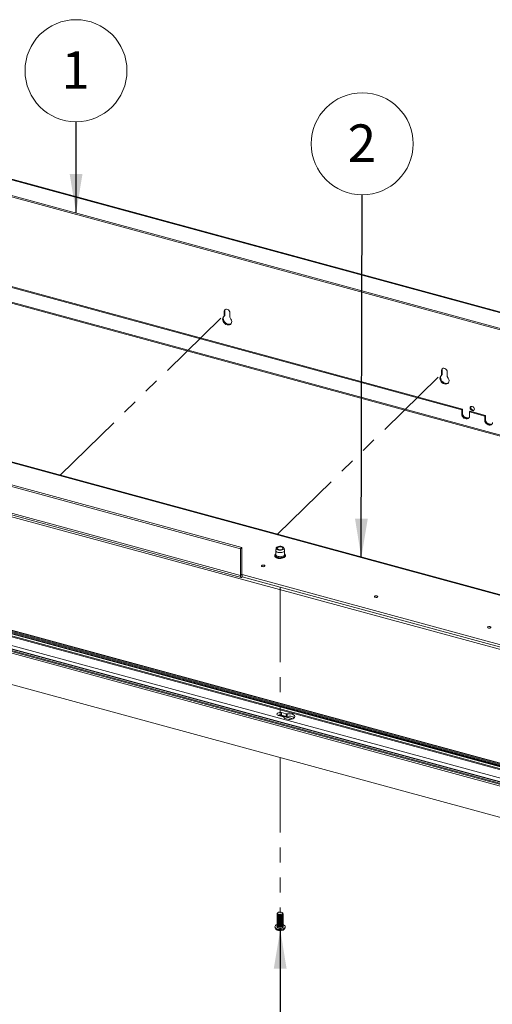
# Paper-space layout 'Sheet3' of a CAD drawing. Units: millimetres. Extents: x 0 to 420, y 0 to 297.
# Drawn here: x 294 to 334, y 170 to 253 of the extents above; entities that cross this region are included whole.
import ezdxf

# ---------------------------------------------------------------- set-up
doc = ezdxf.new("R2010")
doc.units = ezdxf.units.MM
doc.linetypes.add('PHANTOM', pattern=[12.7, 6.35, -1.27, 1.27, -1.27, 1.27, -1.27])
doc.styles.add('SLDTEXTSTYLE0', font='TXT', dxfattribs={"width": 0.7})
doc.dimstyles.new('SLDDIMSTYLE6', dxfattribs={"dimtxt": 0.18, "dimasz": 3.302, "dimexe": 0, "dimexo": 0.0625, "dimgap": 0, "dimtad": 0, "dimtih": 1, "dimtoh": 1, "dimdec": 0, "dimrnd": 1e-09, "dimzin": 0, "dimdsep": 46, "dimtxsty": 'Standard', "dimsah": 1, "dimcen": 0.09, "dimadec": 0, "dimazin": 0, "dimtfac": 3.302, "dimtdec": 0, "dimtofl": 0, "dimtmove": 0, "dimatfit": 3, "dimfxl": 1, "dimfrac": 2, "dimtolj": 1, "dimtzin": 0, "dimarcsym": 0})

# ---------------------------------------------------------------- blocks, each defined once
blk = doc.blocks.new('SW_NOTE_28')
at = {"color": 0, "linetype": 'Continuous', "lineweight": 0}
blk.add_circle((-0.003, 4.323), 4.323, dxfattribs=at)
at = {"color": 0, "linetype": 'Continuous', "lineweight": 0, "insert": (-0.034, 5.964), "char_height": 3.175, "attachment_point": 2, "style": 'SLDTEXTSTYLE0'}
blk.add_mtext('1', dxfattribs=at)
blk = doc.blocks.new('SW_NOTE_32')
at = {"color": 0, "linetype": 'Continuous', "lineweight": 0}
blk.add_circle((0.01, 4.323), 4.323, dxfattribs=at)
at = {"color": 0, "linetype": 'Continuous', "lineweight": 0, "insert": (-0.021, 5.964), "char_height": 3.175, "attachment_point": 2, "style": 'SLDTEXTSTYLE0'}
blk.add_mtext('2', dxfattribs=at)

psp = doc.layouts.new('Sheet3')

# ---------------------------------------------------------------- linework, layer by layer
at = {"color": 7, "linetype": 'Continuous', "lineweight": 18}
for p, q in [((404.9099, 209.539), (248.2942, 252.1038)), ((404.9646, 209.5615), (248.3489, 252.1263)), ((247.9617, 250.8596), (358.3666, 220.8539)), ((247.9617, 250.7525), (358.3666, 220.7468)), ((331.2362, 220.4423), (247.4007, 243.227)), ((331.2945, 220.4992), (247.459, 243.2839)), ((402.4318, 199.8428), (247.4007, 241.9769)), ((247.4433, 241.8708), (402.4744, 199.7367)), ((389.4486, 189.7785), (231.7274, 232.6437)), ((389.536, 189.8144), (231.8148, 232.6797)), ((229.3454, 228.8436), (312.5361, 206.2342)), ((311.1084, 228.7949), (311.1667, 228.8518)), ((311.1084, 228.4079), (311.1084, 228.7949)), ((311.1667, 228.4649), (311.1667, 228.8518)), ((311.5875, 228.6647), (311.5875, 228.2777)), ((379.5798, 187.8662), (231.7663, 228.0387)), ((311.0929, 228.3683), (311.1512, 228.4253)), ((311.1084, 228.4079), (311.1667, 228.4649)), ((329.5338, 223.7873), (329.5921, 223.8442)), ((329.5338, 223.4003), (329.5338, 223.7873)), ((329.5921, 223.4572), (329.5921, 223.8442)), ((330.0128, 223.6571), (330.0128, 223.2701)), ((329.5183, 223.3607), (329.5766, 223.4176)), ((329.5338, 223.4003), (329.5921, 223.4572)), ((331.2945, 220.4992), (331.2362, 220.4423)), ((331.2362, 220.4423), (331.2362, 220.0851)), ((331.2945, 220.4992), (331.2945, 220.1421)), ((331.9578, 220.319), (331.8995, 220.262)), ((333.2476, 219.9684), (331.9578, 220.319)), ((331.2945, 220.1421), (331.2362, 220.0851)), ((331.8995, 219.9049), (331.8995, 220.262)), ((333.1893, 219.9115), (331.8995, 220.262)), ((333.2476, 219.9684), (333.1893, 219.9115)), ((333.1893, 219.9115), (333.1893, 219.5543)), ((333.2476, 219.6113), (333.1893, 219.5543)), ((333.2476, 219.9684), (333.2476, 219.6113)), ((233.0922, 217.7925), (388.6024, 175.5282)), ((233.1905, 217.8401), (388.7007, 175.5757)), ((233.1995, 217.9106), (388.7097, 175.6463)), ((388.7874, 175.7222), (233.2773, 217.9865)), ((388.8093, 175.7312), (233.2991, 217.9955)), ((232.2661, 216.9996), (387.7763, 174.7353)), ((232.8495, 217.569), (388.3596, 175.3046)), ((233.0791, 217.7483), (388.5893, 175.484)), ((233.1604, 217.5689), (388.6706, 175.3046)), ((387.3096, 174.2083), (231.7994, 216.4727)), ((231.8383, 216.582), (387.3485, 174.3177)), ((231.9161, 216.658), (387.4262, 174.3936)), ((232.0233, 216.7493), (387.5335, 174.4849)), ((387.5431, 174.4913), (232.0329, 216.7556)), ((283.0611, 216.6462), (312.468, 208.6541)), ((283.1777, 216.7601), (312.5846, 208.7679)), ((231.7994, 213.8147), (387.3096, 171.5503)), ((231.8079, 213.7934), (387.3181, 171.5291)), ((312.5846, 208.7679), (312.468, 208.6541)), ((312.468, 206.404), (312.468, 208.6541)), ((312.5846, 206.5179), (312.5846, 208.7679)), ((315.5096, 208.7243), (315.4682, 208.5483)), ((316.2128, 208.5483), (316.1714, 208.7243)), ((315.4655, 208.5251), (315.4655, 208.1823)), ((316.2155, 208.1823), (316.2155, 208.5251)), ((312.5846, 206.5179), (312.468, 206.404)), ((379.5848, 188.2858), (312.6235, 206.4844)), ((312.6235, 206.4844), (312.6235, 206.2701)), ((379.5798, 188.0728), (312.6235, 206.2701)), ((315.7141, 194.5265), (316.1014, 194.4212)), ((315.7174, 194.5634), (316.9009, 194.2417)), ((315.7721, 194.5741), (316.9376, 194.2573)), ((316.3542, 194.6679), (315.9669, 194.7732)), ((315.9669, 194.5625), (315.9669, 194.7732)), ((316.3542, 194.4572), (315.9669, 194.5625)), ((316.3542, 194.4572), (316.3542, 194.6679)), ((316.4259, 194.4557), (316.4259, 194.6664)), ((315.6776, 177.8343), (315.6406, 177.809)), ((316.0403, 177.809), (316.0034, 177.8343)), ((315.5905, 177.7316), (315.5905, 177.7275)), ((315.5905, 177.6721), (315.5905, 177.6561)), ((315.5905, 177.6006), (315.5905, 177.5847)), ((315.5905, 177.5292), (315.5905, 177.5132)), ((315.5905, 177.4578), (315.5905, 177.4418)), ((315.5905, 177.3863), (315.5905, 177.3704)), ((315.5905, 177.3149), (315.5905, 177.299)), ((315.5905, 177.2435), (315.5905, 177.2275)), ((315.5905, 177.1721), (315.5905, 177.1561)), ((315.5905, 177.1006), (315.5905, 177.0847)), ((315.5905, 177.0292), (315.5905, 177.0132)), ((315.5905, 176.9578), (315.5905, 176.9418)), ((315.7121, 177.617), (315.7358, 177.6097)), ((315.7121, 177.5456), (315.7358, 177.5383)), ((315.7121, 177.4742), (315.7358, 177.4669)), ((315.7121, 177.4028), (315.7358, 177.3954)), ((315.7121, 177.3313), (315.7358, 177.324)), ((315.7121, 177.2599), (315.7358, 177.2526)), ((315.7121, 177.1885), (315.7358, 177.1812)), ((315.7121, 177.117), (315.7358, 177.1097)), ((315.7121, 177.0456), (315.7358, 177.0383)), ((315.7121, 176.9742), (315.7358, 176.9669)), ((315.7121, 176.9027), (315.7358, 176.8954)), ((315.9451, 177.6097), (315.9688, 177.617)), ((315.9451, 177.5383), (315.9688, 177.5456)), ((315.9451, 177.4669), (315.9688, 177.4742)), ((315.9451, 177.3954), (315.9688, 177.4028)), ((315.9451, 177.324), (315.9688, 177.3313)), ((315.9451, 177.2526), (315.9688, 177.2599)), ((315.9451, 177.1812), (315.9688, 177.1885)), ((315.9451, 177.1097), (315.9688, 177.117)), ((315.9451, 177.0383), (315.9688, 177.0456)), ((315.9451, 176.9669), (315.9688, 176.9742)), ((315.9451, 176.8954), (315.9688, 176.9027)), ((316.0905, 177.7275), (316.0905, 177.7316)), ((316.0905, 177.6561), (316.0905, 177.6721)), ((316.0905, 177.5847), (316.0905, 177.6006)), ((316.0905, 177.5132), (316.0905, 177.5292)), ((316.0905, 177.4418), (316.0905, 177.4578)), ((316.0905, 177.3704), (316.0905, 177.3863)), ((316.0905, 177.299), (316.0905, 177.3149)), ((316.0905, 177.2275), (316.0905, 177.2435)), ((316.0905, 177.1561), (316.0905, 177.1721)), ((316.0905, 177.0847), (316.0905, 177.1006)), ((316.0905, 177.0132), (316.0905, 177.0292)), ((316.0905, 176.9418), (316.0905, 176.9578)), ((315.403, 176.6283), (315.403, 176.6012)), ((315.5905, 176.8863), (315.5905, 176.8704)), ((315.5905, 176.8149), (315.5905, 176.7989)), ((315.5905, 176.7435), (315.5905, 176.6462)), ((315.7121, 176.8313), (315.7358, 176.824)), ((315.7121, 176.7599), (315.7358, 176.7526)), ((315.7121, 176.6884), (315.7358, 176.6811)), ((315.9451, 176.824), (315.9688, 176.8313)), ((315.9451, 176.7526), (315.9688, 176.7599)), ((315.9451, 176.6811), (315.9688, 176.6884)), ((316.0905, 176.8704), (316.0905, 176.8863)), ((316.0905, 176.7989), (316.0905, 176.8149)), ((316.0905, 176.6462), (316.0905, 176.7435)), ((316.278, 176.6012), (316.278, 176.6283))]:
    psp.add_line(p, q, dxfattribs=at)
at = {"color": 174, "linetype": 'Continuous', "lineweight": 18}
for p, q in [((312.468, 206.404), (229.3454, 228.9949)), ((331.8183, 219.7377), (331.434, 219.8422)), ((333.7714, 219.2069), (333.3871, 219.3113)), ((312.6235, 206.4844), (312.5874, 206.4942)), ((316.8885, 194.2371), (315.703, 194.5593))]:
    psp.add_line(p, q, dxfattribs=at)
at = {"color": 7, "linetype": 'PHANTOM', "lineweight": 18}
for p, q in [((297.1907, 214.9119), (311.3479, 228.7298)), ((315.6161, 209.9043), (329.7733, 223.7222)), ((315.8405, 205.3958), (315.8405, 194.8927)), ((315.8405, 194.8927), (315.8405, 194.4921)), ((315.8405, 190.9552), (315.8405, 177.7712))]:
    psp.add_line(p, q, dxfattribs=at)
at = {"color": 7, "linetype": 'Continuous', "lineweight": 18, "flags": 128}
for points in [[(311.1084, 228.7949), (311.1228, 228.8704), (311.1644, 228.9289), (311.2282, 228.9634), (311.3063, 228.9697), (311.3895, 228.9471), (311.4677, 228.8983), (311.5314, 228.8291), (311.573, 228.748), (311.5875, 228.6647)], [(311.1667, 228.8518), (311.1812, 228.9273), (311.1917, 228.9482)], [(311.611, 228.2189), (311.6764, 228.1245), (311.7186, 228.0224), (311.7347, 227.9198), (311.7237, 227.8239), (311.6862, 227.7415), (311.6249, 227.6784), (311.5442, 227.639), (311.4496, 227.626), (311.3479, 227.6405), (311.2462, 227.6813), (311.1517, 227.7456), (311.0709, 227.8289), (311.0096, 227.9254), (310.9722, 228.0281), (310.9611, 228.13), (310.9773, 228.2238), (311.0195, 228.303), (311.0848, 228.362)], [(311.6804, 227.7332), (311.6025, 227.6959), (311.508, 227.683), (311.4063, 227.6974), (311.3046, 227.7382), (311.21, 227.8026), (311.1292, 227.8859), (311.068, 227.9823), (311.0305, 228.0851), (311.0194, 228.187), (311.0356, 228.2808), (311.0738, 228.3547)], [(329.5338, 223.7873), (329.5482, 223.8627), (329.5898, 223.9213), (329.6535, 223.9558), (329.7317, 223.9621), (329.8149, 223.9395), (329.8931, 223.8907), (329.9568, 223.8215), (329.9984, 223.7404), (330.0128, 223.6571)], [(329.5921, 223.8442), (329.6066, 223.9197), (329.6171, 223.9406)], [(330.0364, 223.2113), (330.1017, 223.1169), (330.144, 223.0147), (330.1601, 222.9121), (330.1491, 222.8163), (330.1116, 222.7339), (330.0503, 222.6708), (329.9696, 222.6313), (329.875, 222.6184), (329.7733, 222.6329), (329.6716, 222.6737), (329.577, 222.738), (329.4963, 222.8213), (329.435, 222.9178), (329.3975, 223.0205), (329.3865, 223.1224), (329.4026, 223.2162), (329.4449, 223.2954), (329.5102, 223.3543)], [(330.1057, 222.7256), (330.0279, 222.6883), (329.9333, 222.6753), (329.8316, 222.6898), (329.7299, 222.7306), (329.6354, 222.795), (329.5546, 222.8783), (329.4934, 222.9747), (329.4559, 223.0775), (329.4448, 223.1793), (329.461, 223.2732), (329.4992, 223.347)], [(332.1317, 220.3668), (332.0612, 220.3996), (332.0015, 220.4545), (331.9615, 220.5233), (331.9475, 220.5955), (331.9615, 220.66), (332.0015, 220.7071), (332.0612, 220.7296), (332.1317, 220.724), (332.2023, 220.6912), (332.262, 220.6363), (332.302, 220.5675), (332.316, 220.4953), (332.302, 220.4308), (332.262, 220.3837), (332.2023, 220.3613), (332.1317, 220.3668)], [(331.2362, 220.0851), (331.2496, 219.9909), (331.2888, 219.897), (331.3506, 219.8111), (331.43, 219.7401), (331.5206, 219.6897), (331.615, 219.664), (331.7056, 219.6652), (331.785, 219.693), (331.8468, 219.7454), (331.886, 219.818), (331.8995, 219.9049)], [(331.2945, 220.1421), (331.3079, 220.0479), (331.3472, 219.954), (331.409, 219.868), (331.4884, 219.797), (331.579, 219.7466), (331.6734, 219.7209), (331.7639, 219.7221), (331.8433, 219.75), (331.8562, 219.7579)], [(333.1893, 219.5543), (333.2027, 219.4601), (333.2419, 219.3662), (333.3037, 219.2803), (333.3831, 219.2092), (333.4737, 219.1589), (333.5681, 219.1332), (333.6587, 219.1344), (333.7381, 219.1622), (333.7999, 219.2146), (333.8391, 219.2871), (333.8526, 219.3741)], [(333.2476, 219.6113), (333.261, 219.5171), (333.3002, 219.4232), (333.3621, 219.3372), (333.4415, 219.2662), (333.5321, 219.2158), (333.6265, 219.1901), (333.717, 219.1913), (333.7964, 219.2192), (333.8093, 219.2271)], [(315.996, 208.8555), (316.076, 208.8252), (316.1351, 208.784), (316.168, 208.7357), (316.1717, 208.6846), (316.1461, 208.6351), (316.0933, 208.5918), (316.018, 208.5584), (315.927, 208.5379), (315.8282, 208.5321), (315.7306, 208.5416), (315.6427, 208.5655), (315.5724, 208.6017), (315.5259, 208.6469), (315.5074, 208.6972), (315.5184, 208.748), (315.5581, 208.7949), (315.6229, 208.8338), (315.707, 208.861), (315.8029, 208.8743), (315.9022, 208.8724), (315.996, 208.8555)], [(315.9571, 208.8176), (316.0257, 208.7902), (316.072, 208.7523), (316.0903, 208.7086), (316.0785, 208.6643), (316.038, 208.6247), (315.9736, 208.5947), (315.8932, 208.5778), (315.8065, 208.5761), (315.7238, 208.5898), (315.6552, 208.6172), (315.609, 208.6551), (315.5907, 208.6988), (315.6025, 208.7431), (315.643, 208.7826), (315.7073, 208.8127), (315.7877, 208.8296), (315.8745, 208.8313), (315.9571, 208.8176)], [(315.4665, 208.2287), (315.4314, 208.2003), (315.3926, 208.1398), (315.3825, 208.0758), (315.3996, 208.0159), (315.44, 207.9622), (315.5031, 207.9148), (315.5868, 207.8764), (315.6852, 207.85), (315.7921, 207.8369), (315.8615, 207.8374)], [(316.2128, 208.5483), (316.2149, 208.5141), (316.1937, 208.4602), (316.1438, 208.4116), (316.0695, 208.3722), (315.9765, 208.3451), (315.8726, 208.3327), (315.766, 208.3358), (315.6655, 208.3543), (315.5791, 208.3866), (315.5139, 208.4302), (315.4752, 208.4814), (315.4661, 208.5362), (315.4682, 208.5483)], [(315.8615, 207.8374), (315.9016, 207.8377), (316.0076, 207.8523), (316.1044, 207.8801), (316.1866, 207.9201), (316.2496, 207.9711), (316.2884, 208.0316), (316.2985, 208.0956), (316.2813, 208.1555), (316.2409, 208.2091), (316.2155, 208.2282)], [(314.3424, 207.1504), (314.3938, 207.1425), (314.4471, 207.1454), (314.4943, 207.1585), (314.5281, 207.18), (314.5434, 207.2065), (314.5379, 207.234), (314.5124, 207.2583), (314.4707, 207.2757), (314.4193, 207.2836), (314.3659, 207.2807), (314.3187, 207.2676), (314.2849, 207.2461), (314.2696, 207.2196), (314.2752, 207.1921), (314.3007, 207.1678), (314.3424, 207.1504)], [(312.468, 206.404), (312.471, 206.3512), (312.4798, 206.3062), (312.4942, 206.2708), (312.5135, 206.2464), (312.5371, 206.2339), (312.564, 206.2338), (312.5932, 206.246), (312.6235, 206.2701)], [(312.5846, 206.5179), (312.5854, 206.5047), (312.5876, 206.4934), (312.5912, 206.4846), (312.596, 206.4785), (312.6019, 206.4754), (312.6087, 206.4753), (312.6159, 206.4784), (312.6235, 206.4844)], [(323.9236, 204.5465), (323.975, 204.5386), (324.0283, 204.5414), (324.0755, 204.5546), (324.1093, 204.576), (324.1246, 204.6025), (324.1191, 204.63), (324.0936, 204.6543), (324.0519, 204.6717), (324.0005, 204.6796), (323.9471, 204.6767), (323.8999, 204.6636), (323.8661, 204.6421), (323.8508, 204.6156), (323.8564, 204.5882), (323.8819, 204.5639), (323.9236, 204.5465)], [(333.5048, 201.9425), (333.5562, 201.9346), (333.6095, 201.9375), (333.6567, 201.9506), (333.6905, 201.9721), (333.7058, 201.9986), (333.7003, 202.026), (333.6748, 202.0503), (333.6331, 202.0678), (333.5817, 202.0756), (333.5283, 202.0728), (333.4811, 202.0596), (333.4473, 202.0382), (333.432, 202.0117), (333.4376, 201.9842), (333.4631, 201.9599), (333.5048, 201.9425)], [(315.9669, 194.7732), (315.8773, 194.788), (315.7833, 194.7862), (315.6962, 194.7679), (315.6265, 194.7354), (315.5826, 194.6925), (315.5698, 194.6445), (315.5897, 194.5972), (315.6398, 194.5562), (315.7141, 194.5265)], [(316.1443, 194.3916), (316.1838, 194.3312), (316.2521, 194.278), (316.3445, 194.2356), (316.4549, 194.2068), (316.5759, 194.1935), (316.6995, 194.1967), (316.8175, 194.216), (316.9218, 194.2502), (317.0057, 194.2971), (317.0635, 194.3535), (317.0913, 194.4156), (317.0872, 194.4793), (317.0517, 194.5404), (316.9869, 194.5947), (316.8973, 194.6387), (316.7889, 194.6693), (316.6688, 194.6847), (316.545, 194.6837), (316.4259, 194.6664)], [(315.7238, 177.6177), (315.6552, 177.6452), (315.609, 177.683), (315.5907, 177.7267), (315.6025, 177.771), (315.6406, 177.809)], [(315.7454, 177.6784), (315.6836, 177.7042), (315.6458, 177.7402), (315.6376, 177.781), (315.6602, 177.8202), (315.7104, 177.852), (315.7803, 177.8715), (315.8594, 177.8757), (315.9356, 177.8641), (315.9973, 177.8383), (316.0352, 177.8022), (316.0434, 177.7615), (316.0207, 177.7223), (315.9706, 177.6905), (315.9007, 177.671), (315.8216, 177.6667), (315.7454, 177.6784)], [(316.0403, 177.809), (316.072, 177.7802), (316.0903, 177.7365), (316.0785, 177.6922), (316.038, 177.6527), (315.9736, 177.6226), (315.8932, 177.6058), (315.8065, 177.6041), (315.7238, 177.6177)], [(316.0616, 177.6674), (316.0083, 177.6321), (315.9349, 177.6083), (315.85, 177.5989), (315.764, 177.605), (315.6872, 177.6258), (315.6289, 177.659), (315.5961, 177.7004), (315.5905, 177.7275)], [(316.0616, 177.596), (316.0083, 177.5607), (315.9349, 177.5369), (315.85, 177.5274), (315.764, 177.5335), (315.6872, 177.5544), (315.6289, 177.5875), (315.5961, 177.6289), (315.5905, 177.6561)], [(316.0616, 177.5246), (316.0083, 177.4893), (315.9349, 177.4654), (315.85, 177.456), (315.764, 177.4621), (315.6872, 177.483), (315.6289, 177.5161), (315.5961, 177.5575), (315.5905, 177.5847)], [(316.0616, 177.4532), (316.0083, 177.4178), (315.9349, 177.394), (315.85, 177.3846), (315.764, 177.3907), (315.6872, 177.4115), (315.6289, 177.4447), (315.5961, 177.4861), (315.5905, 177.5132)], [(316.0616, 177.3817), (316.0083, 177.3464), (315.9349, 177.3226), (315.85, 177.3131), (315.764, 177.3192), (315.6872, 177.3401), (315.6289, 177.3732), (315.5961, 177.4146), (315.5905, 177.4418)], [(316.0616, 177.3103), (316.0083, 177.275), (315.9349, 177.2512), (315.85, 177.2417), (315.764, 177.2478), (315.6872, 177.2687), (315.6289, 177.3018), (315.5961, 177.3432), (315.5905, 177.3704)], [(316.0616, 177.2389), (316.0083, 177.2035), (315.9349, 177.1797), (315.85, 177.1703), (315.764, 177.1764), (315.6872, 177.1972), (315.6289, 177.2304), (315.5961, 177.2718), (315.5905, 177.299)], [(316.0616, 177.1674), (316.0083, 177.1321), (315.9349, 177.1083), (315.85, 177.0989), (315.764, 177.1049), (315.6872, 177.1258), (315.6289, 177.1589), (315.5961, 177.2004), (315.5905, 177.2275)], [(316.0616, 177.096), (316.0083, 177.0607), (315.9349, 177.0369), (315.85, 177.0274), (315.764, 177.0335), (315.6872, 177.0544), (315.6289, 177.0875), (315.5961, 177.1289), (315.5905, 177.1561)], [(316.0616, 177.0246), (316.0083, 176.9892), (315.9349, 176.9654), (315.85, 176.956), (315.764, 176.9621), (315.6872, 176.983), (315.6289, 177.0161), (315.5961, 177.0575), (315.5905, 177.0847)], [(316.0616, 176.9531), (316.0083, 176.9178), (315.9349, 176.894), (315.85, 176.8846), (315.764, 176.8907), (315.6872, 176.9115), (315.6289, 176.9447), (315.5961, 176.9861), (315.5905, 177.0132)], [(316.0616, 176.8817), (316.0083, 176.8464), (315.9349, 176.8226), (315.85, 176.8131), (315.764, 176.8192), (315.6872, 176.8401), (315.6289, 176.8732), (315.5961, 176.9146), (315.5905, 176.9418)], [(316.0616, 177.612), (316.0083, 177.5767), (315.9349, 177.5528), (315.85, 177.5434), (315.764, 177.5495), (315.6872, 177.5704), (315.6289, 177.6035), (315.5961, 177.6449), (315.5928, 177.6896), (315.5963, 177.6998)], [(316.0616, 177.5405), (316.0083, 177.5052), (315.9349, 177.4814), (315.85, 177.472), (315.764, 177.4781), (315.6872, 177.4989), (315.6289, 177.5321), (315.5961, 177.5735), (315.5928, 177.6182), (315.5963, 177.6284)], [(316.0616, 177.4691), (316.0083, 177.4338), (315.9349, 177.41), (315.85, 177.4005), (315.764, 177.4066), (315.6872, 177.4275), (315.6289, 177.4606), (315.5961, 177.502), (315.5928, 177.5467), (315.5963, 177.5569)], [(316.0616, 177.3977), (316.0083, 177.3624), (315.9349, 177.3385), (315.85, 177.3291), (315.764, 177.3352), (315.6872, 177.3561), (315.6289, 177.3892), (315.5961, 177.4306), (315.5928, 177.4753), (315.5963, 177.4855)], [(316.0616, 177.3263), (316.0083, 177.2909), (315.9349, 177.2671), (315.85, 177.2577), (315.764, 177.2638), (315.6872, 177.2846), (315.6289, 177.3178), (315.5961, 177.3592), (315.5928, 177.4039), (315.5963, 177.4141)], [(316.0616, 177.2548), (316.0083, 177.2195), (315.9349, 177.1957), (315.85, 177.1863), (315.764, 177.1923), (315.6872, 177.2132), (315.6289, 177.2463), (315.5961, 177.2878), (315.5928, 177.3324), (315.5963, 177.3427)], [(316.0616, 177.1834), (316.0083, 177.1481), (315.9349, 177.1243), (315.85, 177.1148), (315.764, 177.1209), (315.6872, 177.1418), (315.6289, 177.1749), (315.5961, 177.2163), (315.5928, 177.261), (315.5963, 177.2712)], [(316.0616, 177.112), (316.0083, 177.0766), (315.9349, 177.0528), (315.85, 177.0434), (315.764, 177.0495), (315.6872, 177.0703), (315.6289, 177.1035), (315.5961, 177.1449), (315.5928, 177.1896), (315.5963, 177.1998)], [(316.0616, 177.0405), (316.0083, 177.0052), (315.9349, 176.9814), (315.85, 176.972), (315.764, 176.978), (315.6872, 176.9989), (315.6289, 177.0321), (315.5961, 177.0735), (315.5928, 177.1181), (315.5963, 177.1284)], [(316.0616, 176.9691), (316.0083, 176.9338), (315.9349, 176.91), (315.85, 176.9005), (315.764, 176.9066), (315.6872, 176.9275), (315.6289, 176.9606), (315.5961, 177.002), (315.5928, 177.0467), (315.5963, 177.0569)], [(316.0616, 176.8977), (316.0083, 176.8623), (315.9349, 176.8385), (315.85, 176.8291), (315.764, 176.8352), (315.6872, 176.8561), (315.6289, 176.8892), (315.5961, 176.9306), (315.5928, 176.9753), (315.5963, 176.9855)], [(316.0616, 176.8262), (316.0083, 176.7909), (315.9349, 176.7671), (315.85, 176.7577), (315.764, 176.7638), (315.6872, 176.7846), (315.6289, 176.8178), (315.5961, 176.8592), (315.5928, 176.9039), (315.5963, 176.9141)], [(316.0905, 177.7275), (316.0881, 177.71), (316.0616, 177.6674)], [(316.0846, 177.6998), (316.0848, 177.6992), (316.0881, 177.6546), (316.0616, 177.612)], [(316.0905, 177.6561), (316.0881, 177.6386), (316.0616, 177.596)], [(316.0846, 177.6284), (316.0848, 177.6278), (316.0881, 177.5831), (316.0616, 177.5405)], [(316.0905, 177.5847), (316.0881, 177.5672), (316.0616, 177.5246)], [(316.0846, 177.5569), (316.0848, 177.5564), (316.0881, 177.5117), (316.0616, 177.4691)], [(316.0905, 177.5132), (316.0881, 177.4957), (316.0616, 177.4532)], [(316.0846, 177.4855), (316.0848, 177.4849), (316.0881, 177.4403), (316.0616, 177.3977)], [(316.0905, 177.4418), (316.0881, 177.4243), (316.0616, 177.3817)], [(316.0846, 177.4141), (316.0848, 177.4135), (316.0881, 177.3688), (316.0616, 177.3263)], [(316.0905, 177.3704), (316.0881, 177.3529), (316.0616, 177.3103)], [(316.0846, 177.3427), (316.0848, 177.3421), (316.0881, 177.2974), (316.0616, 177.2548)], [(316.0905, 177.299), (316.0881, 177.2814), (316.0616, 177.2389)], [(316.0846, 177.2712), (316.0848, 177.2707), (316.0881, 177.226), (316.0616, 177.1834)], [(316.0905, 177.2275), (316.0881, 177.21), (316.0616, 177.1674)], [(316.0846, 177.1998), (316.0848, 177.1992), (316.0881, 177.1545), (316.0616, 177.112)], [(316.0905, 177.1561), (316.0881, 177.1386), (316.0616, 177.096)], [(316.0846, 177.1284), (316.0848, 177.1278), (316.0881, 177.0831), (316.0616, 177.0405)], [(316.0905, 177.0847), (316.0881, 177.0671), (316.0616, 177.0246)], [(316.0846, 177.0569), (316.0848, 177.0564), (316.0881, 177.0117), (316.0616, 176.9691)], [(316.0905, 177.0132), (316.0881, 176.9957), (316.0616, 176.9531)], [(316.0846, 176.9855), (316.0848, 176.9849), (316.0881, 176.9402), (316.0616, 176.8977)], [(316.0905, 176.9418), (316.0881, 176.9243), (316.0616, 176.8817)], [(316.0846, 176.9141), (316.0848, 176.9135), (316.0881, 176.8688), (316.0616, 176.8262)], [(315.6363, 176.4019), (315.5431, 176.4359), (315.4702, 176.4812), (315.4225, 176.5346), (315.4033, 176.5926), (315.403, 176.6012)], [(315.6363, 176.4291), (315.5431, 176.4631), (315.4702, 176.5083), (315.4225, 176.5618), (315.4033, 176.6198), (315.4139, 176.6783), (315.4535, 176.7335), (315.5196, 176.7815), (315.5905, 176.8133)], [(316.0616, 176.8103), (316.0083, 176.775), (315.9349, 176.7511), (315.85, 176.7417), (315.764, 176.7478), (315.6872, 176.7687), (315.6289, 176.8018), (315.5961, 176.8432), (315.5905, 176.8704)], [(316.0616, 176.7388), (316.0083, 176.7035), (315.9349, 176.6797), (315.85, 176.6703), (315.764, 176.6764), (315.6872, 176.6972), (315.6289, 176.7304), (315.5961, 176.7718), (315.5905, 176.7989)], [(315.5905, 176.6462), (315.5907, 176.6413), (315.609, 176.5976), (315.6552, 176.5597), (315.7238, 176.5323)], [(316.0616, 176.7548), (316.0083, 176.7195), (315.9349, 176.6957), (315.85, 176.6862), (315.764, 176.6923), (315.6872, 176.7132), (315.6289, 176.7463), (315.5961, 176.7877), (315.5928, 176.8324), (315.5963, 176.8426)], [(316.0616, 176.6834), (316.0083, 176.6481), (315.9349, 176.6242), (315.85, 176.6148), (315.764, 176.6209), (315.6872, 176.6418), (315.6289, 176.6749), (315.5961, 176.7163), (315.5928, 176.761), (315.5963, 176.7712)], [(316.0905, 176.8133), (316.1378, 176.7936), (316.2108, 176.7484), (316.2585, 176.6949), (316.2777, 176.6369), (316.2671, 176.5783), (316.2274, 176.5232), (316.1614, 176.4752), (316.0735, 176.4376), (315.9697, 176.4131), (315.8571, 176.4032), (315.7434, 176.4086), (315.6363, 176.4291)], [(316.278, 176.6012), (316.2671, 176.5512), (316.2274, 176.496), (316.1614, 176.448), (316.0735, 176.4105), (315.9697, 176.3859), (315.8571, 176.376), (315.7434, 176.3815), (315.6363, 176.4019)], [(315.7238, 176.5323), (315.8065, 176.5186), (315.8932, 176.5203), (315.9736, 176.5372), (316.038, 176.5672), (316.0785, 176.6068), (316.0905, 176.6462)], [(316.0905, 176.8704), (316.0881, 176.8529), (316.0616, 176.8103)], [(316.0846, 176.8426), (316.0848, 176.8421), (316.0881, 176.7974), (316.0616, 176.7548)], [(316.0905, 176.7989), (316.0881, 176.7814), (316.0616, 176.7388)], [(316.0846, 176.7712), (316.0848, 176.7706), (316.0881, 176.726), (316.0616, 176.6834)]]:
    psp.add_lwpolyline(points, dxfattribs=at)
at = {"color": 7, "linetype": 'PHANTOM', "lineweight": 18, "flags": 128}
for points in [[(311.1084, 228.7949), (311.1228, 228.8704), (311.1644, 228.9289), (311.2282, 228.9634), (311.3063, 228.9697), (311.3895, 228.9471), (311.4677, 228.8983), (311.5314, 228.8291), (311.573, 228.748), (311.5875, 228.6647)], [(329.5338, 223.7873), (329.5482, 223.8627), (329.5898, 223.9213), (329.6535, 223.9558), (329.7317, 223.9621), (329.8149, 223.9395), (329.8931, 223.8907), (329.9568, 223.8215), (329.9984, 223.7404), (330.0128, 223.6571)]]:
    psp.add_lwpolyline(points, dxfattribs=at)
at = {"color": 174, "linetype": 'Continuous', "lineweight": 18, "flags": 128}
for points in [[(316.2155, 208.2294), (316.216, 208.2289), (316.2643, 208.1747), (316.2838, 208.1159), (316.2731, 208.0565), (316.2329, 208.0006), (316.1659, 207.9519), (316.0768, 207.9138), (315.9715, 207.8889), (315.8573, 207.8789), (315.742, 207.8844), (315.6334, 207.9052), (315.5389, 207.9396), (315.465, 207.9856), (315.4166, 208.0398), (315.3971, 208.0986), (315.4079, 208.158), (315.4481, 208.2139), (315.4651, 208.229)], [(316.2155, 208.2143), (316.243, 208.1766), (316.2577, 208.1185), (316.2413, 208.0606), (316.1953, 208.0071), (316.1229, 207.962), (316.0296, 207.9286), (315.9223, 207.9094), (315.8089, 207.9059), (315.6978, 207.9182), (315.5973, 207.9455), (315.5149, 207.9858), (315.4566, 208.036), (315.4268, 208.0925), (315.4276, 208.151), (315.4591, 208.2072), (315.4655, 208.2143)], [(316.2155, 208.1823), (316.2149, 208.1712), (316.1937, 208.1173), (316.1438, 208.0687), (316.0695, 208.0293), (315.9765, 208.0023), (315.8726, 207.9898), (315.766, 207.993), (315.6655, 208.0114), (315.5791, 208.0438), (315.5139, 208.0873), (315.4752, 208.1385), (315.4655, 208.1823)], [(315.7141, 176.505), (315.6431, 176.5328), (315.5936, 176.571), (315.5708, 176.6154), (315.5772, 176.6612), (315.5905, 176.682)], [(316.0905, 176.682), (316.1023, 176.664), (316.1106, 176.6183), (316.0896, 176.5737), (316.0416, 176.535), (315.9719, 176.5064), (315.8879, 176.491), (315.7987, 176.4905), (315.7141, 176.505)]]:
    psp.add_lwpolyline(points, dxfattribs=at)
at = {"color": 7, "linetype": 'Continuous', "lineweight": 18}
for centre, radius, start, end in [((311.0559, 228.4058), 0.0526, 303.402761, 2.27185), ((311.1121, 228.4634), 0.0547, 315.739397, 1.52636), ((311.6802, 228.2808), 0.0928, 181.908462, 221.813733), ((329.4812, 223.3982), 0.0526, 303.402761, 2.27185), ((329.5375, 223.4558), 0.0547, 315.739397, 1.52636), ((330.1056, 223.2732), 0.0928, 181.908462, 221.813733), ((332.2343, 220.6455), 0.2259, 161.292606, 287.317461), ((315.8411, 194.1111), 0.4686, 74.434693, 112.347522), ((316.3932, 194.8177), 0.1548, 255.410708, 282.186797), ((316.3932, 194.607), 0.1548, 255.410708, 282.186797), ((316.6186, 193.7904), 0.6926, 51.723465, 106.15382), ((316.0916, 194.3612), 0.0608, 29.993579, 80.702504), ((315.8405, 177.9619), 0.3674, 253.453303, 286.546697), ((315.8405, 177.8905), 0.3674, 253.453303, 286.546697), ((315.8405, 177.8191), 0.3674, 253.453303, 286.546697), ((315.8405, 177.7476), 0.3674, 253.453303, 286.546697), ((315.8405, 177.6762), 0.3674, 253.453303, 286.546697), ((315.8405, 177.6048), 0.3674, 253.453303, 286.546697), ((315.8405, 177.5333), 0.3674, 253.453303, 286.546697), ((315.8405, 177.4619), 0.3674, 253.453303, 286.546697), ((315.8405, 177.3905), 0.3674, 253.453303, 286.546697), ((315.8405, 177.3191), 0.3674, 253.453303, 286.546697), ((315.8405, 176.7498), 0.4706, 205.445968, 334.554032), ((315.8405, 177.2476), 0.3674, 253.453303, 286.546697), ((315.8405, 177.1762), 0.3674, 253.453303, 286.546697), ((315.8405, 177.1048), 0.3674, 253.453303, 286.546697), ((315.8405, 177.0333), 0.3674, 253.453303, 286.546697)]:
    psp.add_arc(centre, radius, start, end, dxfattribs=at)

# ---------------------------------------------------------------- block references
at = {"color": 174, "linetype": 'Continuous', "lineweight": 0, "true_color": 0x0000a0}
for name, p in [('SW_NOTE_28', (298.5387, 244.8525)), ('SW_NOTE_32', (322.7942, 238.6588))]:
    psp.add_blockref(name, p, dxfattribs=at)

# ---------------------------------------------------------------- leaders
for points in [[(298.5434, 237.1126), (298.5387, 244.8525)], [(322.7243, 207.9127), (322.7942, 238.6588)], [(315.8532, 176.376), (315.8299, 163.5215)]]:
    psp.add_leader(points, dimstyle='SLDDIMSTYLE6', dxfattribs=at)

doc.saveas('drawing.dxf')
